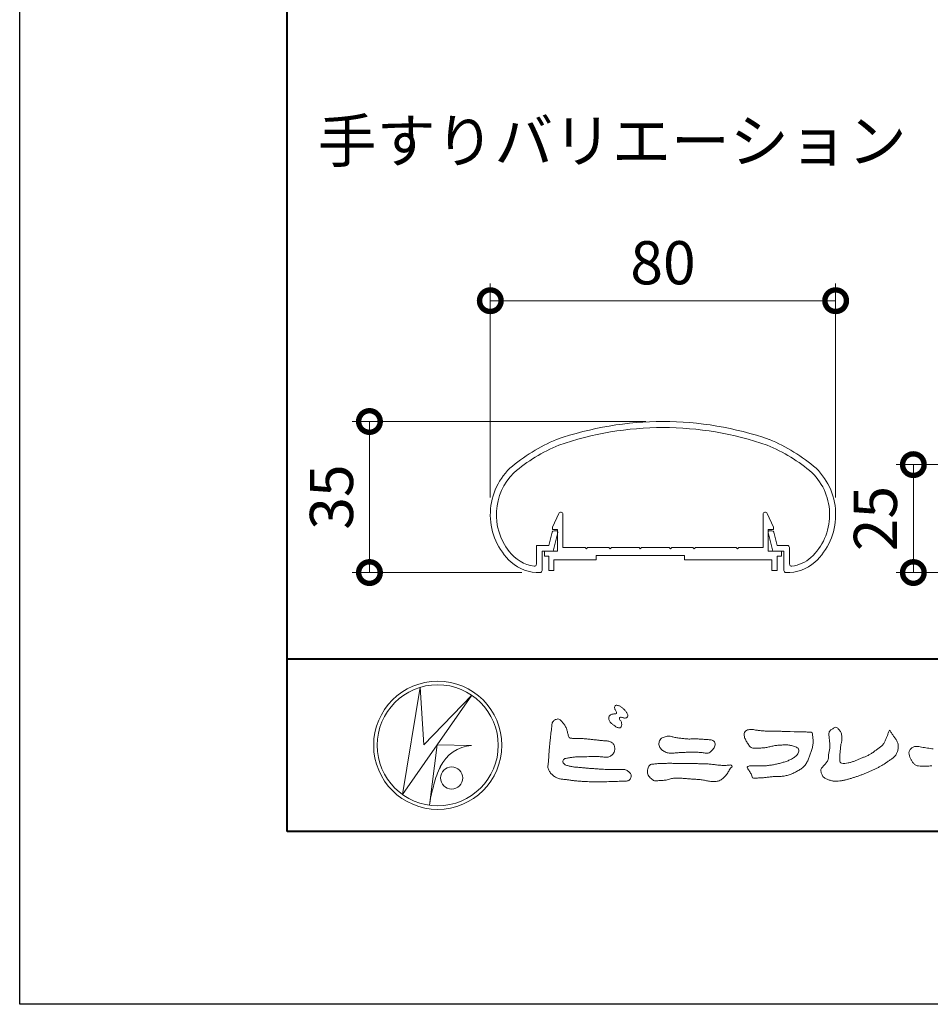
# Model space of a CAD drawing. Units: millimetres. Extents: x 0 to 1680, y 0 to 1188.
# Drawn here: x 0 to 211, y 0 to 228 of the extents above; entities that cross this region are included whole.
import ezdxf
from ezdxf.enums import TextEntityAlignment as Align

# ---------------------------------------------------------------- set-up
doc = ezdxf.new("R2010")
doc.units = ezdxf.units.MM
for name, color, linetype, lineweight in [('AM_0', 7, 'Continuous', 18), ('AM_1', 14, 'Continuous', 40), ('AM_5', 3, 'Continuous', 9)]:
    doc.layers.add(name, color=color, linetype=linetype, lineweight=lineweight)
doc.layers.add('AM_VIEWS', color=1, linetype='Continuous', lineweight=25, plot=False)
doc.styles.add('ゴシック', font='txt')
doc.dimstyles.new('VF$0', dxfattribs={"dimtxt": 10, "dimasz": 10, "dimexe": 4, "dimexo": 4, "dimgap": 2.5, "dimtad": 3, "dimdsep": 46, "dimtxsty": 'ゴシック', "dimblk": 'DOTSMALL', "dimcen": 0, "dimclrd": 256, "dimclre": 256, "dimclrt": 2, "dimadec": 0, "dimazin": 2, "dimtp": 0.1, "dimtm": 0.1, "dimtfac": 0.71, "dimtmove": 0, "dimatfit": 3, "dimldrblk": 'OPEN30', "dimfxl": 1, "dimtfill": 1, "dimtfillclr": 256, "dimlwd": -1, "dimlwe": -1, "dimarcsym": 0})

# ---------------------------------------------------------------- blocks, each defined once
blk = doc.blocks.new('VFロゴ')
at = {"layer": 'AM_0'}
for p, q in [((6.665, -7.846), (7.699, -1.644)), ((7.699, -1.644), (7.912, -4.98)), ((10.683, -2.103), (6.665, -7.846)), ((7.912, -4.98), (10.683, -2.103)), ((8.679, -4.969), (8.239, -8.473)), ((8.679, -4.969), (10.661, -5.012)), ((8.861, -6.248), (8.807, -6.354)), ((8.46, -7.397), (8.446, -7.463))]:
    blk.add_line(p, q, dxfattribs=at)
for points in [[(18.692, -3.26, 0.072222), (18.644, -3.322, 0.095032), (18.619, -3.396, 0.068709), (18.62, -3.474, 0.051724), (18.639, -3.551, 0.048684), (18.673, -3.622, 0.041967), (18.718, -3.685, 0.033808), (18.774, -3.742, 0.026931), (18.835, -3.791), (18.9, -3.836), (18.964, -3.882, 0.014035), (19.029, -3.926, 0.027919), (19.097, -3.964, 0.054282), (19.171, -3.991, 0.085348), (19.249, -3.997, 0.231936), (19.314, -3.958, 0.066756), (19.347, -3.887, 0.06043), (19.367, -3.811, 0.06498), (19.362, -3.733, 0.019063), (19.347, -3.655, 0.14511), (19.307, -3.59, -0.062777), (19.255, -3.531, -0.145865), (19.236, -3.456, -0.190778), (19.265, -3.384, -0.195525), (19.341, -3.381, -0.019029), (19.419, -3.395, 0.00242), (19.495, -3.414, 0.056752), (19.573, -3.424, 0.136122), (19.648, -3.404, 0.127784), (19.703, -3.348, 0.159476), (19.72, -3.272, 0.084896), (19.697, -3.197, 0.015179), (19.661, -3.128, 0.021932), (19.619, -3.06, 0.030035), (19.572, -2.998, 0.020969), (19.518, -2.942, 0.012738), (19.461, -2.889, 0.005143), (19.401, -2.838, 0.009816), (19.34, -2.788, 0.030542), (19.275, -2.743, 0.055286), (19.204, -2.71, 0.037889), (19.128, -2.692, 0.037), (19.05, -2.683, 0.263882), (18.981, -2.713, 0.103418), (18.953, -2.786, 0.11083), (18.958, -2.865, 0.041451), (18.987, -2.938, 0.007543), (19.02, -3.009, 0.005754), (19.059, -3.078, -0.250968), (19.06, -3.154, -0.247939), (18.992, -3.186, -0.010305), (18.913, -3.188, 0.025782), (18.835, -3.197, 0.045068), (18.757, -3.212, 0.143326), (18.695, -3.258)], [(15.315, -3.893, -0.044391), (15.346, -3.692, -0.082087), (15.48, -3.539, -0.10864), (15.671, -3.479, -0.322878), (15.836, -3.573, -0.010328), (15.981, -3.717, -0.048452), (16.093, -3.888, -0.051889), (16.178, -4.074, 0.005512), (16.23, -4.272, -0.027999), (16.275, -4.471, 0.371928), (16.422, -4.59, 0.045546), (16.626, -4.606, -0.007001), (16.832, -4.605, -0.009422), (17.037, -4.612, -0.007266), (17.241, -4.625, -0.005081), (17.445, -4.643, -0.002886), (17.649, -4.665, -0.000689), (17.852, -4.688, 0.001509), (18.056, -4.711, 0.00371), (18.259, -4.731, 0.004603), (18.463, -4.748, -0.056726), (18.665, -4.784, -0.107016), (18.843, -4.881, -0.163068), (18.941, -5.056, -0.069033), (18.965, -5.259, -0.122621), (18.895, -5.448, -0.087008), (18.76, -5.601, -0.126169), (18.577, -5.687, -0.069684), (18.373, -5.69, -0.002555), (18.17, -5.666, 0.017242), (17.966, -5.651, 0.012608), (17.76, -5.649, 0.006994), (17.555, -5.655, 0.000996), (17.351, -5.663, -0.005015), (17.147, -5.671, -0.008026), (16.942, -5.672, 0.006603), (16.738, -5.67, 0.025105), (16.535, -5.695, 0.002955), (16.332, -5.722, 0.018795), (16.13, -5.76, 0.270243), (15.972, -5.875, 0.365494), (16.004, -6.062, 0.127107), (16.179, -6.165, 0.005203), (16.378, -6.216, 0.030188), (16.578, -6.254, 0.015393), (16.782, -6.272, -0.009864), (16.986, -6.287, -0.002899), (17.19, -6.309, 0.006665), (17.394, -6.328, 0.002844), (17.598, -6.344, 0.000749), (17.802, -6.358, 0.001283), (18.006, -6.372, 0.001816), (18.21, -6.384, 0.002347), (18.413, -6.394, 0.002874), (18.617, -6.403, 0.003396), (18.821, -6.409, 0.00391), (19.026, -6.412, 0.004412), (19.23, -6.411, 0.004901), (19.434, -6.407, -0.14184), (19.634, -6.438, -0.082548), (19.798, -6.558, -0.118195), (19.918, -6.72, -0.109734), (19.874, -6.918, -0.27266), (19.734, -7.056, -0.067554), (19.531, -7.078, 0.000881), (19.326, -7.084, 0.000365), (19.122, -7.09), (18.918, -7.096, -0.000631), (18.714, -7.102, -0.001123), (18.51, -7.108, -0.001615), (18.305, -7.112, -0.002108), (18.1, -7.115, -0.002604), (17.895, -7.116, -0.003104), (17.69, -7.114, -0.003608), (17.485, -7.11, -0.004117), (17.28, -7.102, -0.00463), (17.075, -7.091, -0.005148), (16.871, -7.076, -0.005667), (16.667, -7.057, -0.006188), (16.463, -7.032, -0.005428), (16.261, -7.003, 0.019678), (16.058, -6.981, -0.018108), (15.854, -6.959, -0.059157), (15.659, -6.907, -0.049387), (15.478, -6.811, -0.051826), (15.318, -6.683, -0.052643), (15.191, -6.524, -0.063732), (15.101, -6.34, -0.114028), (15.098, -6.137, 0.025506), (15.127, -5.934, 0.009605), (15.137, -5.73, -0.004479), (15.148, -5.526, -0.00384), (15.162, -5.323, -0.003209), (15.18, -5.119, -0.002585), (15.199, -4.916, -0.001969), (15.221, -4.712, -0.001357), (15.243, -4.509, -0.000748), (15.267, -4.305), (15.291, -4.102, 0.000472), (15.315, -3.898)], [(23.319, -4.639, -0.009365), (23.553, -4.632, -0.012896), (23.787, -4.635, -0.010766), (24.02, -4.651, 0.01062), (24.253, -4.666, -0.022313), (24.485, -4.684, -0.164298), (24.7, -4.762, -0.187951), (24.77, -4.979, -0.166703), (24.684, -5.192, -0.022617), (24.526, -5.363, -0.208907), (24.319, -5.457, -0.035564), (24.087, -5.433, 0.015306), (23.854, -5.41, 0.012634), (23.621, -5.4, 0.0088), (23.387, -5.4, 0.004267), (23.153, -5.406, 0.002961), (22.92, -5.415, 0.005144), (22.688, -5.428, 0.0073), (22.455, -5.447, -0.021814), (22.222, -5.465, -0.085023), (21.992, -5.43, -0.057668), (21.781, -5.331, -0.093975), (21.607, -5.176, -0.1325), (21.521, -4.963, -0.13499), (21.56, -4.735, -0.162023), (21.713, -4.564, -0.061801), (21.935, -4.493, -0.104328), (22.165, -4.472, -0.008643), (22.39, -4.535, 0.019283), (22.62, -4.575, 0.007259), (22.851, -4.605, 0.010441), (23.084, -4.628, 0.013688), (23.317, -4.639)], [(37.402, -5.212, -0.005552), (37.235, -5.19, -0.004623), (37.067, -5.164, 0.000958), (36.9, -5.136, -0.020263), (36.734, -5.104, 0.043312), (36.569, -5.068, 0.014445), (36.4, -5.071, 0.109698), (36.235, -5.103, 0.10333), (36.106, -5.21, 0.084677), (36.018, -5.354, 0.127405), (36.006, -5.521, 0.061431), (36.054, -5.683, 0.023141), (36.129, -5.834, 0.021642), (36.214, -5.982, 0.079005), (36.325, -6.109, 0.115611), (36.475, -6.182, 0.040182), (36.643, -6.202, 0.01297), (36.813, -6.207, 0.0074), (36.983, -6.206, 0.00171), (37.152, -6.201, -0.003013), (37.321, -6.197, -0.001405)]]:
    blk.add_lwpolyline(points, format="xyb", dxfattribs=at)
for points in [[(34.879, -4.121, 0.00447), (34.982, -4.281, 0.000321), (35.087, -4.439, 0.018095), (35.197, -4.595, -0.039102), (35.306, -4.751, -0.075238), (35.369, -4.93, -0.060937), (35.382, -5.119, -0.053317), (35.352, -5.307, -0.055773), (35.283, -5.484, -0.063416), (35.174, -5.639, -0.042164), (35.034, -5.768, -0.020773), (34.88, -5.878, -0.002506), (34.719, -5.982), (34.56, -6.086, -0.009444), (34.398, -6.187, -0.013477), (34.232, -6.279, -0.008725), (34.062, -6.365, -0.004365), (33.89, -6.445, -0.00422), (33.716, -6.524, -0.004768), (33.541, -6.599, -0.005314), (33.364, -6.67, -0.005808), (33.186, -6.737, -0.005534), (33.007, -6.8, -0.005136), (32.827, -6.86, -0.004733), (32.645, -6.916, -0.004693), (32.462, -6.968, -0.009427), (32.277, -7.016, -0.014869), (32.091, -7.054, -0.020334), (31.902, -7.079, -0.034648), (31.712, -7.085, -0.052197), (31.525, -7.055, -0.022691), (31.344, -6.996, -0.035893), (31.169, -6.923, -0.102915), (31.022, -6.802, -0.109786), (30.942, -6.631, -0.096186), (30.892, -6.449, -0.181127), (30.977, -6.284, -0.00192), (31.103, -6.141, 0.019436), (31.223, -5.994, 0.080507), (31.316, -5.828, 0.063634), (31.34, -5.64, -0.026352), (31.362, -5.45), (31.395, -5.262, 0.027037), (31.417, -5.073, 0.030173), (31.415, -4.883, 0.01522), (31.395, -4.694, -0.002355), (31.37, -4.506, -0.058755), (31.365, -4.315, -0.154747), (31.436, -4.142, -0.089355), (31.594, -4.039, -0.072499), (31.761, -3.949, -0.203259), (31.91, -4.055, -0.015655), (32.026, -4.207, -0.133862), (32.103, -4.378, 0.00047), (32.118, -4.568, -0.065899), (32.104, -4.757, -0.004975), (32.063, -4.943, 0.029497), (32.036, -5.131, 0.00524), (32.02, -5.321, 0.001328), (32.006, -5.512, 0.002694), (31.994, -5.701, 0.029327), (31.993, -5.892, 0.330441), (32.1, -6.033, 0.071364), (32.288, -6.05, 0.051001), (32.476, -6.026, 0.020768), (32.661, -5.977, 0.014166), (32.841, -5.915, 0.007661), (33.018, -5.845, 0.002873), (33.193, -5.772, -0.001466), (33.369, -5.698, 0.005484), (33.545, -5.624, 0.019165), (33.717, -5.541, 0.026099), (33.879, -5.442, 0.01107), (34.033, -5.332, -0.003751), (34.186, -5.218, 0.007734), (34.34, -5.107, 0.048102), (34.481, -4.979, 0.071096), (34.584, -4.82, 0.006205), (34.664, -4.647, 0.016714), (34.737, -4.471, 0.021009), (34.795, -4.29, -0.103821)], [(27.968, -4.185), (28.2, -4.187, -0.000839), (28.432, -4.19, -0.001678), (28.664, -4.194, -0.002515), (28.895, -4.199, -0.00334), (29.127, -4.208), (29.359, -4.218, 0.005371), (29.591, -4.226, 0.009724), (29.823, -4.227, -0.015065), (30.055, -4.229, 0.023883), (30.287, -4.238, -0.49159), (30.417, -4.384, -0.001416), (30.439, -4.615, -0.038055), (30.451, -4.846, -0.040352), (30.423, -5.077, -0.029067), (30.364, -5.3, -0.014297), (30.285, -5.518, -0.000308), (30.201, -5.734, -0.018233), (30.11, -5.947, -0.048684), (29.992, -6.146, -0.071133), (29.828, -6.31, -0.028619), (29.635, -6.437, -0.014234), (29.433, -6.552, -0.021941), (29.223, -6.651, -0.026312), (29.004, -6.729, -0.030521), (28.778, -6.782, -0.031894), (28.548, -6.806, -0.007904), (28.317, -6.811, 0.01699), (28.085, -6.82, 0.01279), (27.855, -6.846, -0.004159), (27.625, -6.876, -0.023644), (27.394, -6.893, 0.019678), (27.162, -6.901, -0.211334), (26.941, -6.877, 0.004365), (26.862, -6.661, -0.082517), (26.751, -6.458, -0.085826), (26.622, -6.272, -0.229675), (26.831, -6.199, -0.011525), (27.063, -6.197, -0.000319), (27.295, -6.2, 0.012476), (27.527, -6.198, 0.015322), (27.758, -6.182, 0.012945), (27.988, -6.153, 0.01092), (28.216, -6.113, 0.010549), (28.443, -6.063, 0.010268), (28.667, -6.004, 0.014401), (28.889, -5.935, 0.025882), (29.103, -5.848, 0.037509), (29.306, -5.735, 0.050982), (29.485, -5.589, 0.119247), (29.607, -5.394, 0.26972), (29.579, -5.175, 0.063545), (29.372, -5.072, 0.042091), (29.149, -5.006, 0.043336), (28.919, -4.981, 0.016262), (28.688, -4.984, 0.008693), (28.455, -4.995, 0.023564), (28.225, -5.021, 0.020849), (27.997, -5.071, -0.011457), (27.771, -5.125, -0.03975), (27.542, -5.155, -0.006175), (27.31, -5.161, 0.005949), (27.078, -5.174, -0.158965), (26.855, -5.124, -0.092243), (26.698, -4.956, -0.02332), (26.579, -4.756, -0.050537), (26.483, -4.546, -0.117683), (26.459, -4.317, -0.239039), (26.594, -4.139, -0.121984), (26.817, -4.082, -0.050203), (27.047, -4.106, 0.019344), (27.277, -4.14, 0.005149), (27.507, -4.163, 0.010341), (27.739, -4.179, 0.00999)], [(23.874, -6.067, -0.006418), (24.121, -6.071, -0.009711), (24.368, -6.083, -0.01274), (24.614, -6.106, -0.000989), (24.861, -6.137, 0.016077), (25.107, -6.16, 0.019786), (25.354, -6.165, 0.018396), (25.602, -6.151, -0.683435), (25.753, -6.252, 0.113614), (25.591, -6.437, -0.047207), (25.467, -6.651, -0.03837), (25.307, -6.839, -0.062569), (25.116, -6.997, -0.082316), (24.887, -7.087, -0.062246), (24.642, -7.106, -0.037233), (24.396, -7.077, -0.003285), (24.153, -7.028, 0.022995), (23.909, -6.991, 0.011679), (23.663, -6.971), (23.416, -6.956, -0.007362), (23.169, -6.937, 0.001248), (22.923, -6.915, 0.010212), (22.676, -6.899, 0.029247), (22.429, -6.9, 0.056903), (22.185, -6.945, -0.016754), (21.947, -7.013, -0.055632), (21.702, -7.033, 0.032844), (21.456, -7.059, -0.15575), (21.214, -7.031, -0.067765), (21.018, -6.881, -0.100472), (20.877, -6.678, -0.142128), (20.865, -6.434, -0.075025), (20.944, -6.201, -0.256796), (21.155, -6.093, -0.005575), (21.401, -6.066, -0.012259), (21.646, -6.056, 0.000535), (21.894, -6.048, -0.008925), (22.141, -6.045, -0.001278), (22.389, -6.047), (22.636, -6.049, -0.000315), (22.884, -6.051, -0.000555), (23.131, -6.054, -0.000796), (23.379, -6.057, -0.001037), (23.626, -6.062, -0.001277)]]:
    blk.add_lwpolyline(points, format="xyb", close=True, dxfattribs=at)
for centre, radius in [((8.711, -5), 3.711), ((8.711, -5), 3.505), ((9.514, -6.895), 0.643)]:
    blk.add_circle(centre, radius, dxfattribs=at)
for centre, radius, start, end in [((10.835, -7.2), 2.195, 94.5315, 154.2556), ((14.541, -8.831), 6.248, 156.6349, 166.7292), ((13.882, -9.107), 5.679, 163.1688, 173.5856)]:
    blk.add_arc(centre, radius, start, end, dxfattribs=at)
blk = doc.blocks.new('A1枠（1：4）DL用 New')
at = {"layer": 'AM_1'}
blk.add_line((-194.5, -128.5), (194.5, -128.5), dxfattribs=at)
blk.add_lwpolyline([(-194.5, -138.5), (-194.5, 138.5), (194.5, 138.5), (194.5, -138.5)], close=True, dxfattribs=at)
at = {"layer": 'AM_VIEWS'}
blk.add_lwpolyline([(-210, -148.5), (-210, 148.5), (210, 148.5), (210, -148.5)], close=True, dxfattribs=at)
at = {"layer": 'AM_0'}
blk.add_blockref('VFロゴ', (-194.5, -128.5), dxfattribs=at)
blk = doc.blocks.new('EX-1063')
at = {"layer": 'AM_0'}
for p, q in [((-26.43, 6.3), (-25.7, 9.34)), ((-25.45, 5), (-24.36, 9.32)), ((-25.22, 9.7), (-24.65, 9.7)), ((25.45, 5), (24.36, 9.32)), ((25.22, 9.7), (24.65, 9.7)), ((26.43, 6.3), (25.7, 9.34)), ((-29.3, 6.3), (-29.3, 1.99)), ((-29.3, 6.3), (-26.43, 6.3)), ((-28, 5), (-28, 0.52)), ((-28, 5), (-25.45, 5)), ((28, 5), (25.45, 5)), ((28.8, 6.3), (26.43, 6.3)), ((28, 5), (28, 0.52)), ((29.3, 5.8), (29.3, 1.99))]:
    blk.add_line(p, q, dxfattribs=at)
for centre, radius, start, end in [((0, -40), 75, 70.8259, 109.1741), ((0, -40), 73.6, 70.8573, 109.1424), ((-9.36, -6.13), 40, 112.4527, 130.7619), ((9.36, -6.13), 40, 49.2381, 67.5473), ((-9.36, -6.13), 38.6, 112.5113, 130.6971), ((9.36, -6.13), 38.6, 49.3029, 67.4882), ((-25, 13.43), 15, 134.2817, 227.1335), ((-25, 13.43), 13.6, 134.4603, 218.711), ((25, 13.43), 13.6, 312.9783, 45.5398), ((25, 13.43), 15, 312.8665, 45.7183), ((-25.22, 9.2), 0.5, 90, 164.0549), ((-24.65, 9.4), 0.3, 344.0549, 90), ((24.65, 9.4), 0.3, 90, 195.9451), ((25.22, 9.2), 0.5, 15.9451, 90), ((-28.68, 10.01), 8.6, 216.2864, 262.0521), ((28.8, 5.8), 0.5, 0, 89.9999), ((-28.68, 10.01), 10, 229.2745, 271.0856), ((28.68, 10.01), 10, 268.9144, 310.7255), ((28.68, 10.01), 8.6, 277.945, 310.5536), ((-29.8, 1.99), 0.5, 262.0521, 0), ((-28.5, 0.52), 0.5, 271.0856, 0), ((28.5, 0.52), 0.5, 180, 268.9144), ((29.8, 1.99), 0.5, 180, 277.9479)]:
    blk.add_arc(centre, radius, start, end, dxfattribs=at)
blk = doc.blocks.new('_DotSmall')
at = {"color": 0, "linetype": 'ByBlock', "const_width": 0.5}
blk.add_lwpolyline([(-0.0625, 0, 1), (0.0625, 0, 1)], format="xyb", close=True, dxfattribs=at)
blk = doc.blocks.new('*D252')
at = {"layer": 'AM_5'}
for p, q in [((109.02, 117.42), (109.02, 166.97)), ((189.02, 117.42), (189.02, 166.97)), ((109.02, 162.97), (189.02, 162.97))]:
    blk.add_line(p, q, dxfattribs=at)
at = {"layer": 'Defpoints', "color": 0}
for p in [(189.02, 162.97), (109.02, 113.42), (189.02, 113.42)]:
    blk.add_point(p, dxfattribs=at)
at = {"layer": 'AM_5', "linetype": 'ByBlock', "xscale": 10, "yscale": 10, "zscale": 10, "rotation": 180}
blk.add_blockref('_DotSmall', (109.02, 162.97), dxfattribs=at)
at = {"layer": 'AM_5', "linetype": 'ByBlock', "xscale": 10, "yscale": 10, "zscale": 10}
blk.add_blockref('_DotSmall', (189.02, 162.97), dxfattribs=at)
at = {"layer": 'AM_5', "color": 2, "insert": (149.02, 170.47), "char_height": 10, "attachment_point": 5, "style": 'ゴシック', "bg_fill": 3, "box_fill_scale": 1.1, "bg_fill_color": 256, "bg_fill_true_color": 13158600, "bg_fill_transparency": 0}
blk.add_mtext('80', dxfattribs=at)
blk = doc.blocks.new('_Open30')
at = {"color": 0, "linetype": 'ByBlock', "lineweight": -2}
for p, q in [((-1, 0.268), (0, 0)), ((0, 0), (-1, -0.268)), ((0, 0), (-1, 0))]:
    blk.add_line(p, q, dxfattribs=at)
blk = doc.blocks.new('*D256')
at = {"layer": 'AM_5'}
for p, q in [((145.02, 134.99), (77.02, 134.99)), ((81.02, 100), (81.02, 134.99)), ((116.34, 100), (77.02, 100))]:
    blk.add_line(p, q, dxfattribs=at)
at = {"layer": 'Defpoints', "color": 0}
for p in [(81.02, 134.99), (149.02, 134.99), (120.34, 100)]:
    blk.add_point(p, dxfattribs=at)
at = {"layer": 'AM_5', "linetype": 'ByBlock', "xscale": 10, "yscale": 10, "zscale": 10}
for p, rotation in [((81.02, 134.99), 90), ((81.02, 100), 270)]:
    blk.add_blockref('_DotSmall', p, dxfattribs=dict(at, rotation=rotation))
at = {"layer": 'AM_5', "color": 2, "insert": (73.52, 117.49), "char_height": 10, "attachment_point": 5, "rotation": 90, "style": 'ゴシック', "bg_fill": 3, "box_fill_scale": 1.1, "bg_fill_color": 256, "bg_fill_true_color": 13158600, "bg_fill_transparency": 0}
blk.add_mtext('35', dxfattribs=at)
blk = doc.blocks.new('*D257')
at = {"layer": 'AM_5'}
for p, q in [((266.02, 125), (203.02, 125)), ((207.02, 100), (207.02, 125)), ((232.02, 100), (203.02, 100))]:
    blk.add_line(p, q, dxfattribs=at)
at = {"layer": 'Defpoints', "color": 0}
for p in [(207.02, 125), (270.02, 125), (236.02, 100)]:
    blk.add_point(p, dxfattribs=at)
at = {"layer": 'AM_5', "linetype": 'ByBlock', "xscale": 10, "yscale": 10, "zscale": 10}
for p, rotation in [((207.02, 125), 90), ((207.02, 100), 270)]:
    blk.add_blockref('_DotSmall', p, dxfattribs=dict(at, rotation=rotation))
at = {"layer": 'AM_5', "color": 2, "insert": (199.52, 112.5), "char_height": 10, "attachment_point": 5, "rotation": 90, "style": 'ゴシック', "bg_fill": 3, "box_fill_scale": 1.1, "bg_fill_color": 256, "bg_fill_true_color": 13158600, "bg_fill_transparency": 0}
blk.add_mtext('25', dxfattribs=at)
blk = doc.blocks.new('EX-1064')
at = {"layer": 'AM_0'}
for p, q in [((-25.6, -24.5), (-24.16, -21.29)), ((-23.2, -29.2), (-23.2, -21.5)), ((23.2, -29.2), (23.2, -21.5)), ((25.6, -24.5), (24.16, -21.29)), ((-25.6, -25), (-25.6, -24.5)), ((-24.4, -25), (-25.6, -25)), ((-24.4, -30), (-24.4, -25)), ((24.4, -30), (24.4, -25)), ((24.4, -25), (25.6, -25)), ((25.6, -25), (25.6, -24.5)), ((-18.05, -29.2), (-23.2, -29.2)), ((-17.75, -29.5), (-18.05, -29.2)), ((-17.45, -29.2), (-17.75, -29.5)), ((-12.55, -29.2), (-17.45, -29.2)), ((-12.55, -29.2), (-12.25, -29.5)), ((-12.25, -29.5), (-11.95, -29.2)), ((-11.95, -29.2), (-5.55, -29.2)), ((-5.55, -29.2), (-5.25, -29.5)), ((-5.25, -29.5), (-4.95, -29.2)), ((-4.95, -29.2), (1.45, -29.2)), ((1.75, -29.5), (1.45, -29.2)), ((2.05, -29.2), (1.75, -29.5)), ((6.95, -29.2), (2.05, -29.2)), ((6.95, -29.2), (7.25, -29.5)), ((7.25, -29.5), (7.55, -29.2)), ((7.55, -29.2), (16.95, -29.2)), ((16.95, -29.2), (17.25, -29.5)), ((17.25, -29.5), (17.55, -29.2)), ((17.55, -29.2), (23.2, -29.2)), ((-27.45, -30), (-27.45, -31.2)), ((-27.45, -30), (-24.4, -30)), ((-27.45, -31.2), (-26.45, -31.2)), ((-26.45, -31.2), (-26.45, -34.5)), ((-15.5, -31), (-15.5, -32)), ((5, -31), (-15.5, -31)), ((5, -31), (5, -32)), ((27.45, -30), (24.4, -30)), ((26.45, -31.2), (26.45, -34.5)), ((27.45, -31.2), (26.45, -31.2)), ((27.45, -30), (27.45, -31.2)), ((-15.5, -32), (-25.25, -32)), ((-25.25, -32), (-25.25, -34.5)), ((5, -32), (25.25, -32)), ((25.25, -32), (25.25, -34.5)), ((-26.45, -34.5), (-25.25, -34.5)), ((26.45, -34.5), (25.25, -34.5))]:
    blk.add_line(p, q, dxfattribs=at)
for centre, start, end in [((-23.7, -21.5), 360, 155.7449), ((23.7, -21.5), 24.2551, 180)]:
    blk.add_arc(centre, 0.5, start, end, dxfattribs=at)

msp = doc.modelspace()

# ---------------------------------------------------------------- block references
at = {"layer": 'AM_0', "xscale": 4, "yscale": 4, "zscale": 4}
msp.add_blockref('A1枠（1：4）DL用 New', (840, 594), dxfattribs=at)
at = {"layer": 'AM_0', "color": 7, "linetype": 'Continuous'}
msp.add_blockref('EX-1063', (149.023, 99.986), dxfattribs=at)

# ---------------------------------------------------------------- texts
at = {"layer": 'AM_0', "style": 'ゴシック'}
msp.add_text('手すりバリエーション', height=10, dxfattribs=at).set_placement((69.017, 200), align=Align.MIDDLE_LEFT)

# ---------------------------------------------------------------- next in the draw order: dimensions: what is measured, and where the dimension line sits
at = {"layer": 'AM_5'}
dim = msp.add_linear_dim(base=(189.023, 162.967), p1=(109.023, 113.416), p2=(189.023, 113.416), dimstyle='VF$0', dxfattribs=at)
dim.commit()
dim.dimension.update_dxf_attribs({"geometry": '*D252', "text_midpoint": (149.023, 170.467)})

# ---------------------------------------------------------------- next in the draw order: dimensions: what is measured, and where the dimension line sits
dim = msp.add_linear_dim(base=(81.023, 134.986), p1=(120.343, 100), p2=(149.023, 134.986), angle=90, dimstyle='VF$0', override={"dimdec": 1}, dxfattribs=at)
dim.commit()
dim.dimension.update_dxf_attribs({"geometry": '*D256', "text_midpoint": (73.523, 117.493)})
dim = msp.add_linear_dim(base=(207.017, 125.003), p1=(236.017, 100), p2=(270.017, 125.003), angle=90, dimstyle='VF$0', dxfattribs=at)
dim.commit()
dim.dimension.update_dxf_attribs({"geometry": '*D257', "text_midpoint": (199.517, 112.501)})

# ---------------------------------------------------------------- next in the draw order: block references
at = {"layer": 'AM_0'}
msp.add_blockref('EX-1064', (149.023, 134.986), dxfattribs=at)

doc.saveas('drawing.dxf')
